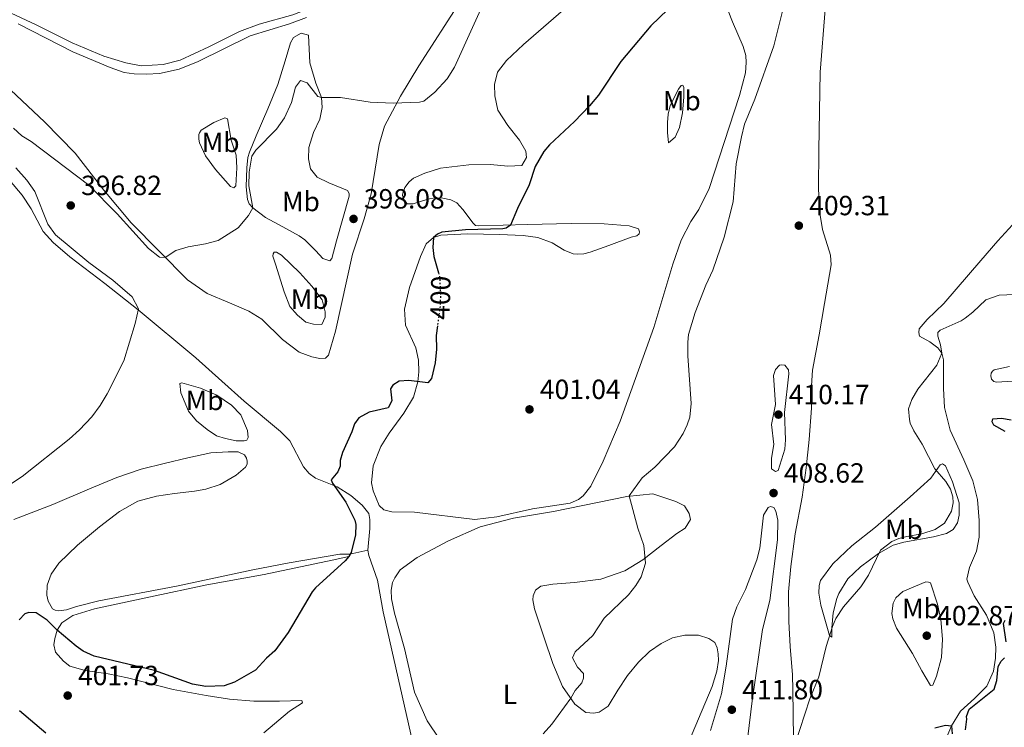
# Model space of a CAD drawing. Units: metres. Extents: x 618271 to 621752, y 4694735 to 4697108.
# Drawn here: x 620236 to 620591, y 4696598 to 4696853 of the extents above; entities that cross this region are included whole.
import ezdxf
from ezdxf.enums import TextEntityAlignment as Align

# ---------------------------------------------------------------- set-up
doc = ezdxf.new("R2010")
doc.units = ezdxf.units.M
doc.header["$MEASUREMENT"] = 0
doc.linetypes.add('DGN Style 5', pattern=[1.217945351076317, 0.5219765790327072, -0.6959687720436097])
for name, color, linetype, lineweight in [('Cota de curva de nivel directora', 7, 'Continuous', 0), ('Cota de punto acotado terreno', 7, 'Continuous', 0), ('Curva de nivel directora', 30, 'Continuous', 30), ('Curva de nivel directora no vista', 30, 'DGN Style 5', 30), ('Curva de nivel intermedia', 30, 'Continuous', 0), ('Etiqueta de uso rústico', 92, 'Continuous', 0), ('Línea de cambio de uso (parcela vista)', 92, 'Continuous', 0), ('Punto acotado terreno (símbolo)', 7, 'Continuous', 0)]:
    doc.layers.add(name, color=color, linetype=linetype, lineweight=lineweight)
doc.styles.add('Style-Arial', font='arial.ttf')

# ---------------------------------------------------------------- blocks, each defined once
blk = doc.blocks.new('5PATER')
at = {"layer": 'Punto acotado terreno (símbolo)', "linetype": 'Continuous', "lineweight": 0}
h = blk.add_hatch(color=51, dxfattribs=at)
edge = h.paths.add_edge_path()
edge.add_ellipse((0, 0), major_axis=(-0.1095731443231308, -0.1110710700762829), ratio=0.9994222409660317, start_angle=0, end_angle=360)

msp = doc.modelspace()

# ---------------------------------------------------------------- linework, layer by layer
at = {"layer": 'Curva de nivel directora', "color": 30, "linetype": 'Continuous', "lineweight": 30, "elevation": 400, "flags": 128}
for points in [[(620469.8899999993, 4696856.960000004), (620463.7499999994, 4696851.050000001), (620452.949999999, 4696838.24), (620444.8299999986, 4696826.09), (620441.6500000001, 4696822.230000001), (620436.2499999999, 4696816.49), (620427.1699999983, 4696808.11), (620425.1099999998, 4696805.740000002), (620422.0599999987, 4696800.230000001), (620419.8799999994, 4696793.690000001), (620415.579999999, 4696785.09), (620413.0399999998, 4696779.16), (620411.5499999989, 4696778.070000002), (620410.3899999988, 4696777.75), (620396.8999999996, 4696777.37), (620388.2800000006, 4696776.560000001), (620386.7099999993, 4696775.810000002), (620385.2499999999, 4696774.640000001), (620385.0399999997, 4696771.100000001), (620385.4399999997, 4696767.79), (620387.1399999985, 4696761.9)], [(620386.7199999985, 4696742.720000003), (620386.2499999988, 4696739.230000001), (620386.3699999996, 4696734.380000001), (620385.9299999992, 4696729.410000003), (620384.6199999994, 4696723.79), (620383.2999999984, 4696722.220000002), (620376.3499999993, 4696722.99), (620372.9599999986, 4696722.86), (620370.6600000008, 4696721.32), (620369.8099999991, 4696720.04), (620370.2499999994, 4696715.699999999), (620368.8999999994, 4696713.150000001), (620362.0300000008, 4696711.58), (620358.3000000002, 4696709.57), (620356.7899999992, 4696707.359999999), (620355.79, 4696704.480000001), (620352.4100000005, 4696697.02), (620351.6199999992, 4696694.150000002), (620351.5599999989, 4696692.070000002), (620350.7400000008, 4696690.03), (620348.3499999992, 4696687.240000002), (620348.879999999, 4696685.939999999), (620353.7099999991, 4696679.130000002), (620356.9399999991, 4696672.680000001), (620357.2799999987, 4696671.029999999), (620357.1400000001, 4696667.350000001), (620355.5399999997, 4696661.02), (620354.7399999995, 4696659.510000001), (620353.4099999996, 4696658.010000002), (620342.6499999994, 4696648.240000002), (620341.4499999991, 4696646.820000002), (620332.8700000006, 4696632.09), (620328, 4696625.460000004), (620324.9800000003, 4696622.860000002), (620320.9900000005, 4696618.550000002), (620313.4600000002, 4696614.11), (620309.7099999996, 4696612.789999999), (620303.1399999983, 4696612.61), (620298.3300000003, 4696613.460000002), (620284.6399999998, 4696618.41), (620262.7499999984, 4696623.59), (620258.8300000001, 4696625.320000002), (620256.3400000001, 4696627.160000001), (620249.3999999999, 4696632.920000002), (620245.7999999991, 4696636.590000002), (620241.8200000004, 4696639.210000001), (620239.1899999996, 4696639.32), (620237.7599999991, 4696638.779999999), (620235.6899999994, 4696636.620000001)], [(620591.7000000001, 4696704.619999999), (620587.5899999995, 4696706.960000002), (620586.9900000005, 4696708.11), (620587.2299999996, 4696709.230000001), (620590.3399999988, 4696709.490000002), (620593.8899999983, 4696708.79)], [(620592.0300000008, 4696628.750000001), (620591.0899999999, 4696635.290000001), (620591.729999999, 4696636.490000002)], [(620577.3099999999, 4696596.960000002), (620577.8599999998, 4696600.790000001), (620577.7500000002, 4696601.820000002), (620578.6899999991, 4696604.420000001), (620587.6900000002, 4696611.62), (620588.6800000003, 4696614.77), (620589.1099999994, 4696619.77), (620590.2200000003, 4696621.75), (620591.4199999984, 4696622.980000001)], [(620235.8300000001, 4696603.949999999), (620245.3399999986, 4696595.930000002)], [(620566.3399999996, 4696597.699999999), (620570.1100000005, 4696598.609999999), (620572.3300000001, 4696598.420000002), (620572.5199999999, 4696595.529999999)]]:
    msp.add_lwpolyline(points, dxfattribs=at)
at = {"layer": 'Curva de nivel directora no vista', "color": 30, "linetype": 'DGN Style 5', "lineweight": 30, "elevation": 400, "flags": 128}
msp.add_lwpolyline([(620387.1399999985, 4696761.9), (620387.5099999995, 4696760.600000001), (620387.8200000002, 4696754.24), (620387.7099999984, 4696750.080000001), (620386.7199999985, 4696742.720000003)], dxfattribs=at)
at = {"layer": 'Curva de nivel intermedia', "color": 30, "linetype": 'Continuous', "lineweight": 0, "flags": 128}
for points, elevation in [([(620240.0099999999, 4696809.25), (620260.9000000021, 4696793.56), (620271.1200000015, 4696783.220000001), (620282.4500000017, 4696770.699999998), (620286.4000000011, 4696767.600000001), (620288.4800000021, 4696767.48), (620292.2300000006, 4696769.989999999), (620296.75, 4696771.33), (620303.0100000007, 4696772.34), (620307.5999999996, 4696773.619999999), (620314.8400000016, 4696778.119999999), (620318.4800000006, 4696782.619999998), (620320.0400000005, 4696785.31), (620318.6900000006, 4696793.289999999), (620318.7799999999, 4696798.279999998), (620319.740000001, 4696803.989999998), (620321.1100000013, 4696806.189999999), (620328.6399999993, 4696813.819999999), (620331.4700000013, 4696817.8), (620334.0199999994, 4696823.439999999), (620335.47, 4696828.899999999), (620337.2500000015, 4696831.32), (620339.7100000002, 4696830.439999999), (620343.49, 4696825.599999999), (620344.8300000011, 4696825.17), (620351.7700000012, 4696825.179999998), (620362.4300000007, 4696823.509999999), (620370.7500000001, 4696823.140000001), (620380.2899999999, 4696823.5), (620381.820000001, 4696823.849999999), (620385.8300000009, 4696827.109999999), (620390.2000000007, 4696831.98), (620392.8300000015, 4696836.17), (620405.2900000004, 4696863.569999999)], 395.0000000000001), ([(620424.950000001, 4696595.509999999), (620428.0100000009, 4696599.019999998), (620434.8500000007, 4696608.42), (620436.4100000008, 4696611.180000001), (620438.8000000003, 4696613.909999999), (620439.490000001, 4696615.659999999), (620439.4999999999, 4696617.319999999), (620437.3300000017, 4696619.600000001), (620435.5400000013, 4696622.99), (620436.5000000002, 4696625.099999999), (620442.7800000011, 4696630.95), (620446.9699999997, 4696637.269999999), (620455.6600000003, 4696645.630000001), (620458.3700000015, 4696649.06), (620460.3200000006, 4696652.180000001), (620461.8000000003, 4696657.090000001), (620461.2100000002, 4696663.439999999), (620459.0300000008, 4696669.789999999), (620455.9300000007, 4696681.38), (620460.610000001, 4696687.949999999), (620465.1700000009, 4696691.789999999), (620472.3000000011, 4696699.119999998), (620475.4400000017, 4696703.949999998), (620476.9200000013, 4696706.990000002), (620477.850000001, 4696709.789999999), (620478.2800000003, 4696714.789999999), (620477.1200000001, 4696731.899999999), (620477.0900000011, 4696736.899999999), (620477.4100000008, 4696739.619999997), (620479.8000000002, 4696747.529999998), (620483.6500000014, 4696757.439999999), (620486.1400000014, 4696762.869999998), (620490.1900000015, 4696774.720000002), (620493.4400000015, 4696787.59), (620494.5800000014, 4696801.269999999), (620496.4299999999, 4696811.029999999), (620497.570000002, 4696815.509999999), (620501.2600000001, 4696824.600000001), (620508.1199999999, 4696843.88), (620511.2500000015, 4696856.33)], 405.0000000000001), ([(620233.6599999998, 4696814.13), (620236.750000001, 4696811.34), (620240.0099999999, 4696809.25)], 395.0000000000001), ([(620220.1200000013, 4696677.429999998), (620236.76, 4696688.350000001), (620253.8099999999, 4696701.859999998), (620257.5100000014, 4696705.210000002), (620261.9400000017, 4696709.949999998), (620264.9299999999, 4696713.96), (620267.5499999997, 4696718.220000001), (620273.530000001, 4696730.149999999), (620277.5800000011, 4696743.640000001), (620278.7600000012, 4696748.960000001), (620276.5100000005, 4696753.21), (620269.5400000011, 4696759.210000001), (620260.8399999996, 4696765.579999999), (620248.8400000011, 4696775.59), (620246.0600000005, 4696779.5), (620241.36, 4696791.26), (620238.4600000009, 4696795.34), (620234.4900000013, 4696799.76)], 395.0000000000001), ([(620600.5700000015, 4696754.350000001), (620589.5099999995, 4696753.789999999), (620584.6600000014, 4696752.15), (620580.0500000003, 4696747.749999999), (620577.2300000016, 4696745.489999999), (620575.8100000002, 4696744.54), (620568.2500000007, 4696741.27), (620567.3099999997, 4696740.409999999), (620567.3700000001, 4696739.019999999), (620568.3800000004, 4696735.95), (620568.8000000005, 4696732.890000001), (620566.9600000011, 4696728.520000001), (620560.1600000015, 4696719.880000001), (620557.950000001, 4696716.130000001), (620556.8300000012, 4696712.76), (620557.1100000006, 4696708.970000002), (620557.3699999999, 4696707.59), (620558.6500000006, 4696704.869999999), (620561.7400000019, 4696700.07), (620566.2300000001, 4696691.13), (620570.2600000001, 4696686.57), (620571.9600000011, 4696683.869999998), (620572.7600000014, 4696681.060000001), (620572.9100000011, 4696678.92), (620572.3300000001, 4696675.850000001), (620569.7400000016, 4696671.579999999), (620566.3500000008, 4696669.319999999), (620561.61, 4696667.649999999), (620556.2000000009, 4696666.78), (620553.3200000019, 4696665.98), (620550.7300000014, 4696664.909999999), (620546.67, 4696661.84), (620542.3600000006, 4696652.740000002), (620539.5199999998, 4696648.619999999), (620533.3000000014, 4696641.390000001), (620530.5800000012, 4696637.159999999), (620529.2800000004, 4696634.24), (620527.0600000008, 4696627.029999999), (620524.4400000012, 4696616.05), (620521.2000000002, 4696608.180000001), (620515.7400000019, 4696591.49)], 405.0000000000001), ([(620508.7300000001, 4696690.199999998), (620507.3100000008, 4696691.109999999), (620507.2999999997, 4696694.99), (620508.2100000015, 4696699.91), (620507.2599999993, 4696707.109999999), (620508.7100000001, 4696714.359999998), (620508.0999999997, 4696724.859999998), (620508.7100000001, 4696726.96), (620510.1800000007, 4696728.539999999), (620511.000000001, 4696728.71), (620512.1900000002, 4696728.550000002), (620513.5, 4696726.869999998), (620513.6200000007, 4696725.489999999), (620512.0700000017, 4696711.510000001), (620512.3800000001, 4696701.62), (620512.1000000008, 4696698.220000001), (620509.7600000005, 4696690.509999999), (620508.7300000001, 4696690.199999998)], 410.0000000000001), ([(620485.2500000017, 4696596.720000001), (620489.3100000009, 4696609.970000001), (620490.9699999993, 4696619.929999998), (620493.2000000001, 4696636.84), (620494.7600000004, 4696641.33), (620497.9200000007, 4696647.609999998), (620502.0800000004, 4696658.369999999), (620503.0900000008, 4696662.56), (620504.4400000008, 4696674.449999999), (620506.0700000002, 4696677.210000002), (620506.9599999998, 4696677.52), (620508.2200000006, 4696677.16), (620508.8900000011, 4696675.929999999), (620509.5599999994, 4696672.640000001), (620509.5000000012, 4696665.49), (620506.7200000007, 4696643.59), (620504.0800000009, 4696633.17), (620500.2800000011, 4696607.409999999), (620497.6400000014, 4696585.699999998)], 410.0000000000001)]:
    msp.add_lwpolyline(points, dxfattribs=dict(at, elevation=elevation))
at = {"layer": 'Línea de cambio de uso (parcela vista)', "color": 92, "linetype": 'Continuous', "lineweight": 0, "extrusion": (-0.08854718626699892, -0.02023547662807263, 0.9958664173923288), "elevation": -149571.5147401447, "flags": 128}
msp.add_lwpolyline([(-4440417.563291428, 1644317.304444891), (-4440417.563291427, 1644324.020291822)], dxfattribs=at)
at = {"layer": 'Línea de cambio de uso (parcela vista)', "color": 92, "linetype": 'Continuous', "lineweight": 0}
for points in [[(620201.7300000006, 4696868.960000001, 391.2899999999936), (620201.7000000002, 4696869.859999999, 391.2899999999936), (620202.1600000003, 4696870.430000001, 391.2899999999936), (620203.1299999999, 4696870.470000001, 391.2899999999936), (620212.5999999996, 4696865.359999999, 391.2899999999936), (620229.25, 4696857.34, 390.9400000000023), (620241.8700000001, 4696851.380000001, 391.4600000000065), (620254.9199999999, 4696844.880000001, 391.3699999999953), (620266.3200000003, 4696840.119999999, 391.5399999999936), (620274.2400000002, 4696837.66, 391.6300000000047), (620279.75, 4696836.619999999, 391.4600000000065), (620287.6900000004, 4696837.060000001, 391.6300000000047), (620293.8700000001, 4696838.609999999, 391.8899999999995), (620304.2000000002, 4696843.51, 391.7200000000012), (620315.2100000001, 4696849.050000001, 392.1499999999942), (620322.3099999996, 4696851.609999999, 392.4100000000035), (620334.5800000001, 4696854.980000001, 392.0599999999977), (620338.8700000001, 4696856.74, 392.0599999999977), (620340.8899999997, 4696858.41, 392.0599999999977), (620345.3499999996, 4696864.810000001, 392.320000000007), (620348.0999999996, 4696868.66, 392.1600000000035)], [(620488.75, 4696863.890000001, 400.5200000000041), (620493.2699999996, 4696852.5, 401.6399999999995), (620497.0700000003, 4696843.57, 402.8500000000058), (620498.0300000003, 4696840.289999999, 403.1999999999971), (620498.1200000001, 4696837.869999999, 403.3699999999953), (620497.9900000002, 4696834.119999999, 403.5500000000029), (620495.8099999996, 4696825.939999999, 403.8099999999977), (620484.8300000001, 4696792.350000001, 403.8899999999995), (620481.1100000005, 4696784.730000001, 403.8899999999995), (620478.1500000004, 4696780.4, 403.8899999999995), (620474.6699999999, 4696773.689999999, 403.4600000000065), (620471.75, 4696765.060000001, 403.3699999999953), (620464.8600000005, 4696742.15, 403.1999999999971), (620452.7199999997, 4696708.32, 402.5899999999965), (620446.5499999998, 4696693.960000001, 402.5899999999965), (620442.0499999998, 4696684.859999999, 403.3699999999953), (620439.2800000003, 4696681.359999999, 403.3699999999953), (620437.5999999996, 4696680.119999999, 403.3699999999953), (620434.5999999996, 4696678.82, 403.0299999999988), (620421.04, 4696676.710000001, 402.679999999993), (620408.1299999999, 4696673.869999999, 402.1600000000035), (620400.2100000001, 4696672.869999999, 401.8999999999942), (620378.4299999997, 4696675.51, 400.9499999999971), (620370.3200000003, 4696675.680000001, 400.7799999999988), (620367.3200000003, 4696676.4, 400.7799999999988), (620365.7400000002, 4696677.930000001, 400.6900000000023), (620363.5300000003, 4696683.180000001, 400.6900000000023), (620362.8700000001, 4696686.060000001, 400.6900000000023), (620363.5300000003, 4696692.25, 400.6900000000023), (620366.2400000002, 4696699.199999999, 400.7799999999988), (620369.3099999996, 4696704.029999999, 400.6000000000058), (620374.6500000004, 4696711.300000001, 400.6900000000023), (620378.0999999996, 4696717.039999999, 400.3500000000058), (620379.6200000001, 4696722.560000001, 400.1699999999983), (620380.0300000003, 4696726.180000001, 399.7400000000052), (620379.8700000001, 4696730.33, 399.7400000000052), (620378.9400000004, 4696734.789999999, 399.7400000000052), (620375.2400000002, 4696743.029999999, 399.6499999999942), (620374.8099999996, 4696748.76, 399.6499999999942), (620376.6600000003, 4696756.66, 399.7400000000052), (620380.5999999996, 4696767.75, 399.7400000000052), (620382.7100000001, 4696772.33, 399.9100000000035), (620385.25, 4696774.640000001, 400.0899999999965), (620387.9900000002, 4696775.51, 400.1699999999983), (620397.5199999996, 4696776.01, 400.1699999999983), (620409.1600000003, 4696775.76, 400.9499999999971), (620417.6299999999, 4696775.32, 400.9499999999971), (620422.9800000006, 4696774.689999999, 401.0399999999936), (620428.1100000005, 4696772.74, 401.1199999999953), (620432.5, 4696770.07, 401.5599999999977), (620435.7400000002, 4696768.74, 401.9900000000052), (620437.2699999996, 4696768.59, 401.9900000000052), (620439.5499999998, 4696768.75, 402.25), (620441.8099999996, 4696769.32, 402.1600000000035), (620448.5700000003, 4696771.720000001, 402.5899999999965), (620456.6299999999, 4696774.730000001, 402.679999999993), (620458.7599999999, 4696775.230000001, 402.679999999993), (620459.5599999996, 4696776.02, 402.679999999993), (620459.6699999999, 4696776.65, 402.5099999999948), (620459.3499999996, 4696777.74, 402.5099999999948), (620455.9900000002, 4696778.859999999, 402.4199999999983), (620446.9600000001, 4696779.619999999, 401.4700000000012), (620434.9800000006, 4696779.720000001, 400.9499999999971), (620419.2699999996, 4696779.33, 400), (620401.6399999997, 4696778.869999999, 399.6499999999942), (620400.5199999996, 4696779.029999999, 399.6499999999942), (620399.5899999999, 4696779.83, 399.6499999999942), (620395.8700000001, 4696784.810000001, 399.6499999999942), (620393.7699999996, 4696787.220000001, 399.2200000000012), (620391.5199999996, 4696788.24, 399.1399999999995), (620388.6500000004, 4696788.890000001, 399.1399999999995), (620385.7400000002, 4696788.92, 398.7899999999936), (620383.2699999996, 4696788.480000001, 398.7899999999936), (620378, 4696786.76, 398.7899999999936), (620375.7800000003, 4696786.810000001, 398.7899999999936), (620374.6900000004, 4696788.230000001, 398.7899999999936), (620374.1500000004, 4696789.800000001, 398.7899999999936), (620374.25, 4696790.699999999, 398.7899999999936), (620375, 4696792.74, 398.7899999999936), (620376.5199999996, 4696794.730000001, 398.7899999999936)], [(620232.7000000002, 4696827.890000001, 392.4799999999959), (620244.8300000001, 4696816.439999999, 392.820000000007), (620256, 4696805.09, 393.2599999999948), (620266.2699999996, 4696791.710000001, 394.0299999999988), (620276.2100000001, 4696779.9, 394.5500000000029), (620296.4400000004, 4696759.42, 395.2400000000052), (620303.5599999996, 4696754.42, 395.5899999999965), (620311.6399999997, 4696751.130000001, 395.8500000000058), (620318.6200000001, 4696748.01, 396.4600000000065), (620323.3700000001, 4696745.140000001, 396.7100000000065), (620330.8399999999, 4696737.880000001, 397.320000000007), (620336.7699999996, 4696733.33, 397.4900000000052), (620341.4000000004, 4696731.630000001, 397.5800000000018), (620344.2599999999, 4696730.980000001, 397.929999999993), (620346.2599999999, 4696731.130000001, 397.929999999993), (620347.4000000004, 4696732.140000001, 397.929999999993), (620349.9100000003, 4696740.890000001, 397.8399999999965), (620356.1200000001, 4696768.609999999, 398.1900000000023), (620360.2800000003, 4696781.369999999, 397.929999999993), (620362.7699999996, 4696790.470000001, 397.2299999999959), (620365.6900000004, 4696808.24, 396.0200000000041), (620367.6500000004, 4696814.890000001, 395.7599999999948), (620373.3399999999, 4696825.630000001, 394.7299999999959), (620379.9800000006, 4696836.619999999, 394.1199999999953), (620395.0199999996, 4696859.970000001, 393.3399999999965)], [(620376.5199999996, 4696794.730000001, 398.7899999999936), (620378.0599999996, 4696796.039999999, 398.6999999999971), (620382.1500000004, 4696797.859999999, 398.9600000000065), (620387.8300000001, 4696799.66, 399.2200000000012), (620398.0300000003, 4696800.880000001, 399.4799999999959), (620405.9100000003, 4696801.050000001, 399.9100000000035), (620412.1699999999, 4696800.380000001, 399.9100000000035), (620417.2199999997, 4696800.65, 399.7400000000052), (620418.9100000003, 4696803.550000001, 399.4799999999959), (620418.6100000005, 4696805.82, 399.4799999999959), (620416.3799999999, 4696809.75, 399.1399999999995), (620412.1600000003, 4696815.130000001, 398.6199999999953), (620408.4900000002, 4696820.600000001, 398.4400000000023), (620407.3899999997, 4696825.82, 397.9199999999983), (620407.3099999996, 4696829.9, 397.9199999999983), (620408.4500000002, 4696834.380000001, 398.0099999999948), (620411.6799999997, 4696838.59, 398.179999999993), (620417.7599999999, 4696844.359999999, 398.179999999993), (620432.25, 4696856.82, 398.6999999999971)], [(620514.0499999998, 4696627.02, 406.0500000000029), (620513.5700000003, 4696636.07, 406.6600000000035), (620513.5099999999, 4696646.730000001, 407.3500000000058), (620514.2599999999, 4696655.9, 407.4400000000023), (620515.8899999997, 4696667.66, 407.6999999999971), (620518.3700000001, 4696680.91, 407.8699999999953), (620519.8300000001, 4696691.49, 407.7799999999988), (620520.9600000001, 4696701.779999999, 407.179999999993), (620521.7800000003, 4696713.029999999, 407.4400000000023), (620521.75, 4696721.060000001, 407.4400000000023), (620522.0899999999, 4696726.82, 407.5200000000041), (620524.5099999999, 4696739.51, 407.6999999999971), (620526.5, 4696750.800000001, 408.3000000000029), (620528.8099999996, 4696764.74, 408.5599999999977), (620528.6100000005, 4696768.27, 408.5599999999977), (620525.7599999999, 4696777.5, 409.0800000000018), (620524.7699999996, 4696783.49, 409.3399999999965), (620524.2999999998, 4696792.199999999, 409.25), (620524.4600000001, 4696806.189999999, 409.0800000000018), (620524.9100000003, 4696834.380000001, 407.6999999999971), (620526.6799999997, 4696856.960000001, 405.6199999999953)], [(620339.4299999997, 4696854.109999999, 392.1300000000047), (620333.3600000005, 4696851.730000001, 392.4799999999959), (620319.1200000001, 4696847.449999999, 392.0399999999936), (620300.3700000001, 4696838.15, 391.7899999999936), (620293.4800000006, 4696835.4, 391.5299999999988), (620286.4000000004, 4696833.880000001, 391.6999999999971), (620281.6399999997, 4696833.630000001, 391.6999999999971), (620277.2000000002, 4696833.74, 391.9600000000065), (620273.6500000004, 4696834.230000001, 391.6100000000006), (620268.5999999996, 4696836.039999999, 391.5299999999988), (620255.0899999999, 4696841.689999999, 391.2700000000041), (620235.3200000003, 4696851.800000001, 390.9199999999983)], [(620347.8300000001, 4696766.289999999, 397.8399999999965), (620345.3799999999, 4696767.100000001, 397.0599999999977), (620342.8499999996, 4696769.84, 396.6300000000047), (620338.8899999997, 4696773.77, 396.4499999999971), (620336.8300000001, 4696775.220000001, 396.2799999999988), (620330.8899999997, 4696778.52, 395.4199999999983), (620324.6699999999, 4696781.890000001, 395.3300000000018), (620320.04, 4696785.310000001, 395.070000000007), (620318.7999999998, 4696786.859999999, 394.9799999999959), (620318.1200000001, 4696788.350000001, 394.9799999999959), (620317.6699999999, 4696792.91, 394.8099999999977), (620317.8899999997, 4696799.84, 394.5500000000029), (620318.2300000006, 4696803.52, 394.2100000000065), (620318.8499999996, 4696805.480000001, 394.2100000000065), (620321.2599999999, 4696811.32, 394.2100000000065), (620325.5199999996, 4696821.109999999, 393.6000000000058), (620329.0700000003, 4696829.9, 393.3399999999965), (620331.79, 4696838.380000001, 393.1699999999983), (620333.6200000001, 4696844.960000001, 392.7400000000052), (620334.79, 4696846.800000001, 392.6499999999942), (620337.5, 4696848.359999999, 392.5599999999977), (620340.2300000006, 4696847.699999999, 392.7400000000052), (620340.6799999997, 4696837.75, 393.6000000000058), (620342.8300000001, 4696830.350000001, 394.2899999999936), (620344.8300000001, 4696825.17, 394.9799999999959), (620345.1699999999, 4696821.58, 394.8999999999942), (620344.29, 4696817.32, 395.5), (620341.9800000006, 4696812.529999999, 396.0200000000041), (620340.3200000003, 4696807.199999999, 396.2799999999988), (620340.1299999999, 4696803.039999999, 396.3699999999953), (620340.8899999997, 4696799.470000001, 396.8899999999995), (620343.29, 4696796.439999999, 396.8899999999995), (620347.5199999996, 4696794.390000001, 396.5399999999936), (620354.2699999996, 4696791.67, 397.5800000000018), (620354.8700000001, 4696790.52, 397.9199999999983), (620354.9100000003, 4696789.619999999, 397.9199999999983), (620350.2599999999, 4696773.51, 398.4400000000023), (620348.6299999999, 4696767.08, 397.8399999999965), (620347.8300000001, 4696766.289999999, 397.8399999999965)], [(620470.0800000001, 4696808.82, 401.8999999999942), (620469.7300000006, 4696812.550000001, 401.820000000007), (620469.7300000006, 4696816.220000001, 401.4700000000012), (620469.9600000001, 4696819.140000001, 401.4700000000012), (620470.7400000002, 4696822.279999999, 401.4700000000012), (620473.7000000002, 4696828.210000001, 401.3800000000047), (620474.6900000004, 4696829.560000001, 401.3800000000047), (620475.3099999996, 4696829.59, 401.3800000000047), (620475.6200000001, 4696828.84, 401.4700000000012), (620475.7300000006, 4696827.66, 401.4700000000012), (620475.6799999997, 4696825.310000001, 401.4700000000012), (620475.2100000001, 4696819.609999999, 401.7299999999959), (620474.0899999999, 4696814.310000001, 401.9900000000052), (620472.4900000002, 4696810.92, 401.8999999999942), (620470.0800000001, 4696808.82, 401.8999999999942)], [(620313.1799999997, 4696792.600000001, 394.4700000000012), (620311.9900000002, 4696793.039999999, 394.4700000000012), (620306.5599999996, 4696799.199999999, 394.1199999999953), (620303.0499999998, 4696804.119999999, 393.7700000000041), (620300.79, 4696808.880000001, 393.429999999993), (620300.5300000003, 4696810.119999999, 393.3399999999965), (620300.54, 4696811.850000001, 393.3399999999965), (620300.79, 4696812.41, 393.3399999999965), (620301.4500000002, 4696813.41, 393.3399999999965), (620306.0499999998, 4696816.140000001, 393.429999999993), (620310, 4696817.890000001, 393.429999999993), (620310.9100000003, 4696817.51, 393.5099999999948), (620312.25, 4696809.800000001, 393.7700000000041), (620314.04, 4696804.4, 394.2899999999936), (620314.3600000005, 4696799.77, 394.2100000000065), (620313.9199999999, 4696793.25, 394.4700000000012), (620313.1799999997, 4696792.600000001, 394.4700000000012)], [(620361.6399999997, 4696661.850000001, 400.6100000000006), (620362.3200000003, 4696669.630000001, 400.3500000000058), (620362.3300000001, 4696672.890000001, 400.429999999993), (620361.9000000004, 4696675.02, 400.429999999993), (620359.5, 4696678.039999999, 400.429999999993), (620355.4299999997, 4696681.49, 400.429999999993), (620350.5300000003, 4696684.619999999, 400.0899999999965), (620342.7199999997, 4696687.789999999, 399.4799999999959), (620340.3799999999, 4696689.430000001, 399.3099999999977), (620338.4100000003, 4696691.850000001, 399.3099999999977), (620333.4199999999, 4696701.279999999, 398.5299999999988), (620330.0999999996, 4696704.619999999, 398.179999999993), (620316.9500000002, 4696715.609999999, 397.2299999999959), (620308.8499999996, 4696722.850000001, 396.1100000000006), (620299.4600000001, 4696731.210000001, 395.5899999999965), (620278.7199999997, 4696748.49, 394.8999999999942), (620266.6500000004, 4696758.07, 394.2899999999936), (620254.0300000003, 4696767.630000001, 394.4700000000012), (620248.0199999996, 4696772.800000001, 394.1199999999953), (620244.4000000004, 4696776.82, 394.0299999999988), (620240.0099999999, 4696785.029999999, 394.1199999999953), (620236.7699999996, 4696789.960000001, 394.3800000000047), (620232.2000000002, 4696795.33, 394.2899999999936)], [(620598.3099999996, 4696783.52, 406.1600000000035), (620589, 4696773.4, 406.070000000007), (620582.9000000004, 4696766.310000001, 406.2400000000052), (620569.5, 4696750.84, 405.9799999999959), (620563.5599999996, 4696745.08, 405.9799999999959), (620560.6399999997, 4696741.65, 405.4600000000065), (620560.4800000006, 4696740.390000001, 405.4600000000065), (620560.7400000002, 4696739.02, 405.4600000000065), (620564.4900000002, 4696736.949999999, 405.2899999999936), (620567.3399999999, 4696734.84, 405.0299999999988), (620568.7999999998, 4696732.890000001, 404.8600000000006), (620569.4500000002, 4696730.49, 404.429999999993), (620569.3499999996, 4696720.17, 403.9900000000052), (620569.7599999999, 4696713.26, 404.25), (620571.8700000001, 4696705.100000001, 404.5099999999948), (620576.7800000003, 4696694.350000001, 404.6900000000023), (620579.9800000006, 4696686.779999999, 404.5099999999948), (620581.6900000004, 4696680.060000001, 404.429999999993), (620582.3200000003, 4696672.539999999, 404.1699999999983), (620582.2699999996, 4696666.51, 403.9900000000052), (620581.29, 4696661.42, 403.820000000007), (620578.7400000002, 4696655.51, 403.3899999999995), (620577.8600000005, 4696651.390000001, 403.2200000000012), (620578.1799999997, 4696650.230000001, 403.2200000000012), (620580.5199999996, 4696645.33, 402.4400000000023), (620584.9400000004, 4696638.300000001, 401.4900000000052), (620587.5999999996, 4696631.960000001, 400.7899999999936), (620588.29, 4696626.789999999, 400.6199999999953), (620588.1600000003, 4696622.77, 400.5299999999988), (620587.5099999999, 4696618.180000001, 400.5299999999988), (620585.0099999999, 4696612.75, 400.4499999999971), (620580.6200000001, 4696608.220000001, 400.1900000000023), (620575.5899999999, 4696603.74, 400.1000000000058), (620572.3300000001, 4696598.42, 399.929999999993), (620567.7599999999, 4696587.51, 399.4100000000035)], [(620344.9699999997, 4696743.26, 397.75), (620341.9900000002, 4696743.359999999, 397.75), (620339.1900000004, 4696744.15, 397.75), (620336.2599999999, 4696746.67, 397.320000000007), (620333.4400000004, 4696749.75, 396.5399999999936), (620331.3700000001, 4696755, 396.3699999999953), (620328.29, 4696764.99, 395.5899999999965), (620327.2699999996, 4696767.930000001, 395.679999999993), (620327.3799999999, 4696768.77, 395.679999999993), (620327.8399999999, 4696769.34, 395.7599999999948), (620328.5999999996, 4696769.369999999, 395.8500000000058), (620330.3799999999, 4696768.26, 395.8500000000058), (620336.9900000002, 4696761.859999999, 396.7100000000065), (620341.4000000004, 4696757.039999999, 397.8399999999965), (620345.1100000005, 4696752.199999999, 397.8399999999965), (620346.25, 4696747.880000001, 397.75), (620346.25, 4696745.939999999, 397.75), (620344.9699999997, 4696743.26, 397.75)], [(620594.3099999996, 4696722.850000001, 402.070000000007), (620588.5099999999, 4696722.5, 402.1600000000035), (620587.5999999996, 4696722.74, 402.070000000007), (620586.7400000002, 4696723.539999999, 402.070000000007), (620586.4900000002, 4696724.699999999, 402.070000000007), (620586.6600000003, 4696725.75, 402.070000000007), (620587.04, 4696726.460000001, 402.070000000007), (620587.7199999997, 4696726.9, 402.070000000007), (620593.2100000001, 4696728.140000001, 401.9900000000052)], [(620317.0099999999, 4696701.210000001, 398.0099999999948), (620314.0300000003, 4696701.300000001, 398.1000000000058), (620310.1900000004, 4696702.060000001, 398.1000000000058), (620306.9699999997, 4696703.109999999, 398.1000000000058), (620303.5599999996, 4696705.33, 398.0099999999948), (620299.7699999996, 4696708.439999999, 397.4900000000052), (620296.7999999998, 4696712, 396.8000000000029), (620294.1200000001, 4696718.550000001, 396.0200000000041), (620293.7199999997, 4696721.92, 395.8500000000058), (620294.4000000004, 4696722.230000001, 395.8500000000058), (620301.1900000004, 4696720.27, 396.0200000000041), (620307.0300000003, 4696717.789999999, 396.5399999999936), (620312.4299999997, 4696714.189999999, 396.4499999999971), (620315.75, 4696710.65, 397.4100000000035), (620318.1100000005, 4696704.99, 397.4100000000035), (620318.4199999999, 4696702.439999999, 397.6699999999983), (620317.9000000004, 4696701.52, 397.8399999999965), (620317.0099999999, 4696701.210000001, 398.0099999999948)], [(620355.1200000001, 4696660.359999999, 400), (620351.4500000002, 4696660.350000001, 399.8300000000018), (620333.1600000003, 4696657.230000001, 399.1399999999995), (620320.0999999996, 4696654.66, 399.3099999999977), (620292.5599999996, 4696648.83, 398.8800000000047), (620264.4400000004, 4696643.539999999, 399.4799999999959), (620256.4800000006, 4696641.5, 399.4799999999959), (620252.79, 4696640.32, 399.7400000000052), (620250.04, 4696639.869999999, 400), (620248.7100000001, 4696640.17, 400), (620247.7300000006, 4696640.609999999, 400), (620246.2300000006, 4696643.4, 400), (620245.6699999999, 4696645.59, 400), (620245.8099999996, 4696649.199999999, 400), (620247.25, 4696653.130000001, 400), (620250.0700000003, 4696657.109999999, 400), (620256.75, 4696663.600000001, 399.4799999999959), (620264.6699999999, 4696670.199999999, 399.4799999999959), (620271.9400000004, 4696675.74, 399.8300000000018), (620278.5800000001, 4696679.460000001, 399.8300000000018), (620285.3600000005, 4696681.310000001, 399.8300000000018), (620291.7599999999, 4696682.310000001, 400.0899999999965), (620299.0700000003, 4696683.08, 400), (620303.1299999999, 4696683.850000001, 399.8300000000018), (620308.2599999999, 4696685.5, 399.4799999999959), (620314.0199999996, 4696688.84, 399.0500000000029), (620317.4400000004, 4696691.74, 398.6199999999953), (620318.0199999996, 4696692.800000001, 398.5299999999988), (620318.0499999998, 4696693.91, 398.3600000000006), (620317.7999999998, 4696695.01, 398.3600000000006), (620317.0599999996, 4696696.220000001, 398.179999999993), (620314.8099999996, 4696697.25, 398.179999999993), (620311.1399999997, 4696697.25, 398.179999999993), (620304.9199999999, 4696696.939999999, 398.2700000000041), (620296.6100000005, 4696695.17, 397.75), (620288.5099999999, 4696693.199999999, 397.2299999999959), (620279.7999999998, 4696691.07, 397.2299999999959), (620270.9800000006, 4696688.029999999, 397.0599999999977), (620261.0999999996, 4696683.980000001, 396.3699999999953), (620247.8799999999, 4696678.289999999, 395.8500000000058), (620233.8300000001, 4696672.83, 395.679999999993)], [(620529.0899999999, 4696630.359999999, 405.0099999999948), (620528.2999999998, 4696631.02, 405.5299999999988), (620525.1799999997, 4696641.91, 406.570000000007), (620524.3899999997, 4696646.24, 407.179999999993), (620524.4900000002, 4696649.08, 407.0899999999965), (620524.9800000006, 4696650.9, 407.179999999993), (620529.4600000001, 4696656.82, 407.2599999999948), (620536.3399999999, 4696663.32, 407), (620544.8799999999, 4696670.08, 406.570000000007), (620557.3399999999, 4696681.08, 405.7100000000065), (620564.8399999999, 4696687.74, 404.6699999999983), (620568.1900000004, 4696692.57, 404.75), (620569, 4696692.949999999, 404.6699999999983), (620570.1399999997, 4696692.230000001, 404.6699999999983), (620572.7100000001, 4696686.439999999, 404.5), (620575.0099999999, 4696678.91, 404.320000000007), (620575.1100000005, 4696674.42, 404.320000000007), (620574.4600000001, 4696671.619999999, 404.320000000007), (620572.9500000002, 4696669.279999999, 404.320000000007), (620570.4500000002, 4696667.800000001, 404.320000000007), (620565.7800000003, 4696666.65, 404.320000000007), (620555.1299999999, 4696664.66, 404.6699999999983), (620551.29, 4696663.609999999, 404.6699999999983), (620545.9299999997, 4696660.630000001, 404.8399999999965), (620539.4699999997, 4696655.82, 405.1900000000023), (620534.8600000005, 4696651.42, 405.6199999999953), (620531.6699999999, 4696646.17, 405.4499999999971), (620530.9100000003, 4696644.34, 405.4499999999971), (620529.5800000001, 4696639.17, 405.4499999999971), (620529.0899999999, 4696633.82, 405.2700000000041), (620529.0899999999, 4696630.359999999, 405.0099999999948)], [(620387.5099999999, 4696593.529999999, 403.3500000000058), (620383.0300000003, 4696600.220000001, 403), (620378.4800000006, 4696610.57, 402.570000000007), (620374.8300000001, 4696626.289999999, 402.0500000000029), (620371.2300000006, 4696639.100000001, 401.7100000000065), (620370.1299999999, 4696644.180000001, 401.6199999999953), (620370.0800000001, 4696647.359999999, 401.6199999999953), (620370.5300000003, 4696650.15, 401.6199999999953), (620371.2999999998, 4696651.84, 401.4499999999971), (620373.2699999996, 4696654.680000001, 401.2700000000041), (620379.4000000004, 4696659.140000001, 401.4499999999971), (620390.7300000006, 4696665.180000001, 402.1399999999995), (620402.0999999996, 4696670.180000001, 402.3099999999977), (620414.1699999999, 4696673.34, 402.2200000000012), (620428.6799999997, 4696675.77, 402.8300000000018), (620455.0599999996, 4696681.199999999, 404.820000000007), (620464.4500000002, 4696682.119999999, 405.3399999999965), (620472.79, 4696679.32, 405.7700000000041), (620475.9600000001, 4696677.850000001, 406.1999999999971), (620477.5899999999, 4696675.07, 405.7700000000041), (620478.0199999996, 4696672.869999999, 405.9400000000023), (620476.1299999999, 4696669.75, 405.9400000000023), (620473.1600000003, 4696667.77, 405.8600000000006), (620467.5099999999, 4696663.539999999, 404.9900000000052), (620460.8499999996, 4696658.300000001, 404.6499999999942), (620454.4199999999, 4696654.380000001, 404.3000000000029), (620445.75, 4696651.350000001, 403.9499999999971), (620436.1699999999, 4696650.09, 403.6900000000023), (620428.3700000001, 4696649.58, 403.0899999999965), (620424.0999999996, 4696648.869999999, 402.8300000000018), (620422.0800000001, 4696647.33, 402.8300000000018), (620421.2599999999, 4696645.289999999, 402.8300000000018), (620421.1799999997, 4696643.84, 402.9199999999983), (620421.7100000001, 4696640.67, 403.1699999999983), (620425.2999999998, 4696630.220000001, 403.3500000000058), (620428.4199999999, 4696620.850000001, 404.0399999999936), (620431.9199999999, 4696612.600000001, 404.820000000007), (620436.3200000003, 4696606.26, 405.25), (620440.2400000002, 4696603.230000001, 405.679999999993), (620443.1600000003, 4696602.92, 405.8600000000006), (620445.0800000001, 4696603.34, 406.1199999999953), (620448.3899999997, 4696605.550000001, 406.1999999999971), (620451.8399999999, 4696611.289999999, 406.7200000000012), (620455.3899999997, 4696616.539999999, 407), (620459.3600000005, 4696621.33, 407), (620463.2999999998, 4696625.220000001, 407), (620467.4800000006, 4696628.08, 407.0899999999965), (620471.6200000001, 4696630.180000001, 407.6100000000006), (620476.0899999999, 4696631.180000001, 408.0399999999936), (620480.9400000004, 4696631.09, 408.5599999999977), (620484.7199999997, 4696629.91, 408.820000000007), (620486.8499999996, 4696628.470000001, 409.3399999999965), (620487.7599999999, 4696626.57, 409.25), (620488.1200000001, 4696624.369999999, 409.5099999999948), (620488.1399999997, 4696622.01, 409.3399999999965), (620487.5899999999, 4696618.109999999, 409.429999999993), (620485.8600000005, 4696612.65, 409.6900000000023), (620476.0899999999, 4696589.220000001, 409.5099999999948)], [(620324.0700000003, 4696595.890000001, 401.0399999999936), (620333.2599999999, 4696603.65, 400.6900000000023), (620338.0599999996, 4696606.67, 400.7799999999988), (620337.8200000003, 4696607.49, 400.6100000000006), (620329.6600000003, 4696607.32, 400.1699999999983), (620320.4500000002, 4696607.310000001, 400.0899999999965), (620311.7000000002, 4696608.02, 400), (620303.2699999996, 4696609.359999999, 400.2599999999948), (620291.2800000003, 4696611.460000001, 400.1699999999983), (620274.8499999996, 4696615.75, 400.8699999999953), (620267.8700000001, 4696617.220000001, 400.5200000000041), (620259.5099999999, 4696618.350000001, 400.6900000000023), (620254.0599999996, 4696619.880000001, 400.6900000000023), (620251.7000000002, 4696621.720000001, 400.6900000000023), (620248.8700000001, 4696625.01, 400.429999999993), (620248.29, 4696627.689999999, 400.3500000000058), (620248.5499999998, 4696629.980000001, 400.3500000000058), (620249.4000000004, 4696632.92, 400.2599999999948), (620251.0999999996, 4696635.550000001, 400.1699999999983), (620255.0899999999, 4696638.189999999, 399.9100000000035), (620262.9600000001, 4696640.57, 399.4799999999959), (620283.1500000004, 4696644.939999999, 398.9600000000065), (620303.4800000006, 4696649.25, 398.9600000000065), (620324.1699999999, 4696653.08, 399.4799999999959), (620348.7000000002, 4696658.17, 399.6499999999942), (620354.7400000002, 4696659.51, 400), (620355.1200000001, 4696660.359999999, 400)], [(620361.6399999997, 4696661.850000001, 400.6100000000006), (620361.9299999997, 4696659.850000001, 400.6100000000006), (620365.04, 4696650.970000001, 400.7799999999988), (620367.1299999999, 4696639.560000001, 401.1300000000047), (620377.0599999996, 4696595.41, 402.8500000000058), (620379.7800000003, 4696580.350000001, 403.8099999999977), (620381.5199999996, 4696569, 404.8399999999965), (620381.6900000004, 4696566.24, 405.0800000000018)], [(620564.7100000001, 4696612.949999999, 401.1199999999953), (620561.5999999996, 4696618.230000001, 401.4700000000012), (620558.1799999997, 4696624.470000001, 402.5099999999948), (620552.5, 4696633.67, 403.8000000000029), (620551.0599999996, 4696637.01, 404.5800000000018), (620550.7100000001, 4696638.939999999, 404.5800000000018), (620551.2599999999, 4696642.699999999, 404.6699999999983), (620552.1500000004, 4696644.600000001, 404.6699999999983), (620554.7000000002, 4696646.91, 404.6699999999983), (620563.0099999999, 4696650.350000001, 403.5399999999936), (620563.9800000006, 4696650.310000001, 403.5399999999936), (620564.6900000004, 4696649.99, 403.4600000000065), (620567.2699999996, 4696642.27, 402.5899999999965), (620568.4400000004, 4696636.77, 401.4700000000012), (620569.0599999996, 4696629.67, 401.2100000000065), (620568.6900000004, 4696623.07, 401.2100000000065), (620566.8700000001, 4696616.359999999, 401.2100000000065), (620565.6100000005, 4696613.119999999, 401.1199999999953), (620564.7100000001, 4696612.949999999, 401.1199999999953)], [(620515.3200000003, 4696593.82, 404.9499999999971), (620515.0599999996, 4696611.4, 405.1999999999971), (620514.8600000005, 4696616.789999999, 405.8099999999977), (620514.0499999998, 4696627.02, 406.0500000000029)]]:
    msp.add_polyline3d(points, dxfattribs=at)

# ---------------------------------------------------------------- block references
at = {"layer": 'Punto acotado terreno (símbolo)', "color": 7, "linetype": 'Continuous', "lineweight": 0, "xscale": 10, "yscale": 10, "zscale": 10}
for p in [(620254.3399999996, 4696786.219999999, 396.8200000000075), (620356.4400000006, 4696781.370000001, 398.0800000000018), (620517.1900000002, 4696778.940000001, 409.3099999999982), (620419.9499999987, 4696712.61, 401.0399999999936), (620509.8200000009, 4696710.739999999, 410.1699999999983), (620508.0599999973, 4696682.420000002, 408.6199999999953), (620563.3700000013, 4696630.930000001, 402.8699999999959), (620253.2499999988, 4696609.32, 401.7299999999964), (620492.9999999988, 4696604.210000001, 411.8000000000034)]:
    msp.add_blockref('5PATER', p, dxfattribs=at)

# ---------------------------------------------------------------- texts
at = {"layer": 'Cota de curva de nivel directora', "color": 7, "linetype": 'Continuous', "lineweight": 0, "style": 'Style-Arial'}
msp.add_text('400', height=7.000000000000002, rotation=88.37482999999999, dxfattribs=at).set_placement((620387.7903859409, 4696752.904867475, 400), align=Align.MIDDLE_CENTER)
at = {"layer": 'Cota de punto acotado terreno', "color": 7, "linetype": 'Continuous', "lineweight": 0, "style": 'Style-Arial'}
for s, p in [('396.82', (620258.0900000008, 4696789.969999999, 396.820000000007)), ('398.08', (620360.1900000017, 4696785.120000001, 398.0800000000018)), ('409.31', (620520.9400000013, 4696782.690000001, 409.3099999999977)), ('401.04', (620423.6999999998, 4696716.36, 401.0399999999936)), ('410.17', (620513.5699999997, 4696714.489999999, 410.1699999999983)), ('408.62', (620511.8099999984, 4696686.170000002, 408.6199999999953)), ('402.87', (620567.1200000002, 4696634.680000001, 402.8699999999953)), ('401.73', (620257, 4696613.07, 401.7299999999959)), ('411.80', (620496.75, 4696607.960000001, 411.8000000000029))]:
    msp.add_text(s, height=7.000000000000002, dxfattribs=at).set_placement(p)
at = {"layer": 'Etiqueta de uso rústico', "color": 92, "linetype": 'Continuous', "lineweight": 0, "style": 'Style-Arial'}
for s, p in [('L', (620442.361420378, 4696822.470009997, 399.9700000000012)), ('Mb', (620474.9702462415, 4696824.050010001, 401.4700000000012)), ('Mb', (620308.4702462428, 4696808.980009998, 393.6399999999995)), ('Mb', (620337.4602462432, 4696787.650009998, 396.1199999999953)), ('Mb', (620340.6102462426, 4696752.39001, 397.6100000000006)), ('Mb', (620302.6702462449, 4696715.840009999, 396.5299999999988)), ('Mb', (620555.1602462432, 4696669.310009996, 405.2299999999959)), ('Mb', (620561.3002462432, 4696640.740009996, 403.4799999999959)), ('L', (620412.9214203805, 4696609.790009998, 403.8099999999977))]:
    msp.add_text(s, height=7.000000000000002, dxfattribs=at).set_placement(p, align=Align.MIDDLE_CENTER)

doc.saveas('drawing.dxf')
